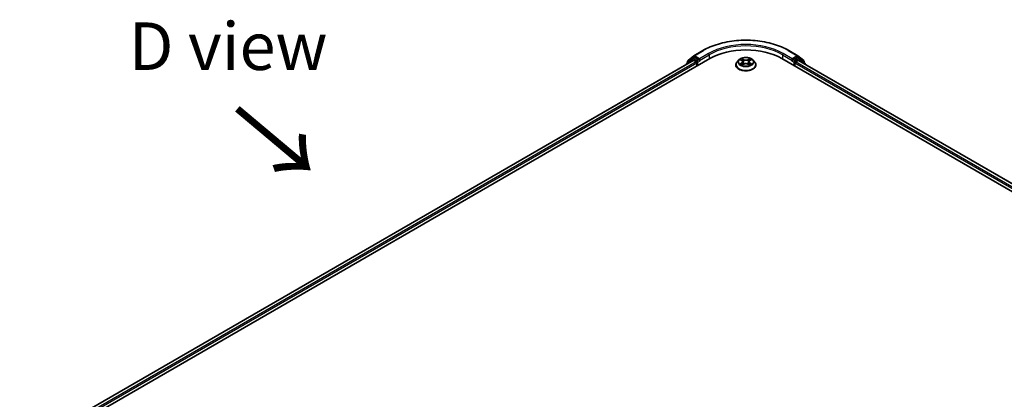
# Model space of a CAD drawing. Units: millimetres. Extents: x 0 to 8326, y 0 to 1826.
# Drawn here: x 20 to 54, y 123 to 137 of the extents above; entities that cross this region are included whole.
import ezdxf

# ---------------------------------------------------------------- set-up
doc = ezdxf.new("R2010")
doc.units = ezdxf.units.MM
doc.header["$LTSCALE"] = 0.666667
doc.layers.get('Defpoints').update_dxf_attribs({"lineweight": 25})
for name, color, linetype, lineweight in [('Dimension (ISO)', 7, 'Continuous', 18), ('Symbol (ISO)', 7, 'Continuous', 18), ('Visible (ISO)', 7, 'Continuous', 35), ('Visible Narrow (ISO)', 7, 'Continuous', 25)]:
    doc.layers.add(name, color=color, linetype=linetype, lineweight=lineweight)
doc.styles.add('Note Text (TK)', font='MS PGothic.ttf')
doc.dimstyles.new('Default - Method 1b (TK)', dxfattribs={"dimscale": 0.666667, "dimtxt": 2.5, "dimasz": 2.5, "dimexe": 1, "dimexo": 1.5, "dimgap": 1, "dimtad": 1, "dimtoh": 1, "dimrnd": 1e-08, "dimdsep": 46, "dimtxsty": 'Note Text (TK)', "dimcen": 0.09, "dimdle": 5, "dimclrd": 100, "dimclre": 100, "dimclrt": 7, "dimadec": 1, "dimazin": 1, "dimtfac": 1, "dimtmove": 0, "dimatfit": 3, "dimfxl": 0, "dimtolj": 1, "dimlwd": -1, "dimlwe": -1, "dimarcsym": 0})

# ---------------------------------------------------------------- blocks, each defined once
blk = doc.blocks.new('*D15')
at = {"layer": 'Defpoints', "color": 0, "transparency": 16777216}
for p in [(11.992, 126.705), (20.633, 121.716), (20.949, 108.42)]:
    blk.add_point(p, dxfattribs=at)
at = {"layer": 'Dimension (ISO)', "color": 100, "transparency": 16777216}
for p, q in [((19.633, 122.294), (11.326, 127.09)), ((11.992, 115.258), (11.992, 125.038)), ((19.949, 108.998), (11.326, 113.976))]:
    blk.add_line(p, q, dxfattribs=at)
for points in [[(11.715, 125.038), (12.27, 125.038), (11.992, 126.705)], [(11.715, 115.258), (12.27, 115.258), (11.992, 113.591)]]:
    blk.add_solid(points, dxfattribs=at)
at = {"layer": 'Dimension (ISO)', "color": 7, "transparency": 16777216, "insert": (10.646, 118.106), "char_height": 1.66667, "attachment_point": 4, "rotation": 90, "style": 'Note Text (TK)'}
blk.add_mtext('\\A1;{\\Q30.000;\\W0.816;\\H0.816x;132.5}', dxfattribs=at)

msp = doc.modelspace()

# ---------------------------------------------------------------- linework, layer by layer
at = {"layer": 'Visible (ISO)'}
for p, q in [((43.18782, 135.38338), (43.50495, 135.56647)), ((46.51707, 135.56647), (46.8342, 135.38338)), ((21.4665, 122.4186), (43.75107, 135.28461)), ((43.16211, 135.22008), (21.74424, 122.85446)), ((42.92618, 135.09759), (42.92618, 135.08386)), ((43.13179, 135.28115), (42.93968, 135.12587)), ((42.96903, 135.1496), (42.96903, 135.18974)), ((42.98254, 135.21802), (43.18314, 135.38016)), ((43.13647, 135.28436), (43.19646, 135.319)), ((43.18029, 135.21828), (43.2711, 135.16585)), ((43.35681, 135.23513), (43.21465, 135.3172)), ((43.29681, 135.12131), (43.29681, 135.02234)), ((43.38252, 135.22028), (43.38252, 135.27966)), ((43.38892, 135.20428), (43.39005, 135.20363)), ((44.76243, 135.23606), (44.7023, 135.16898)), ((44.82132, 135.24343), (44.87293, 135.21257)), ((44.88239, 135.05966), (44.93613, 135.08963)), ((44.90471, 135.17019), (44.91464, 135.07765)), ((45.08588, 135.08963), (45.13963, 135.05966)), ((45.11731, 135.17019), (45.10737, 135.07765)), ((45.14908, 135.21257), (45.2007, 135.24343)), ((45.20069, 135.24345), (45.20071, 135.24346)), ((45.25959, 135.23606), (45.31972, 135.16898)), ((46.27094, 135.28461), (79.69781, 115.9856)), ((46.63197, 135.20363), (46.63309, 135.20428)), ((46.6395, 135.27966), (46.6395, 135.22028)), ((46.80737, 135.3172), (46.66521, 135.23513)), ((46.72521, 135.02234), (46.72521, 135.12131)), ((46.75092, 135.16585), (46.84173, 135.21828)), ((46.88555, 135.28436), (46.82555, 135.319)), ((46.83887, 135.38016), (47.03948, 135.21802)), ((79.42007, 116.42146), (46.85991, 135.22008)), ((47.08233, 135.12587), (46.89023, 135.28115)), ((47.05298, 135.18974), (47.05298, 135.1496)), ((47.09584, 135.08386), (47.09584, 135.09759)), ((44.65949, 135.06193), (44.65949, 135.06596)), ((45.36252, 135.06193), (45.36252, 135.06596))]:
    msp.add_line(p, q, dxfattribs=at)
for centre, start, end in [((42.96254, 135.09759), 128.948276, 180), ((43.0054, 135.18974), 128.948276, 180), ((43.15465, 135.25287), 120, 128.948276), ((43.206, 135.35188), 120, 128.948276), ((46.81602, 135.35188), 51.051724, 60), ((46.86737, 135.25287), 51.051724, 60), ((47.01662, 135.18974), 0, 51.051724), ((47.05948, 135.09759), 0, 51.051724)]:
    msp.add_arc(centre, 0.03636, start, end, dxfattribs=at)
for centre, major_axis, start_param, end_param in [((45.01101, 134.55719), (1.78182, 0), 0.78539816, 2.35619449), ((43.18029, 135.18858), (-0.01818, 0.03149), 5.49778714, 6.28318531), ((43.21465, 135.28751), (-0.01818, 0.03149), 5.49778714, 6.28318531), ((43.2711, 135.13616), (0.01818, -0.03149), 0.78539816, 2.35619449), ((43.40823, 135.23513), (-0.01818, -0.03149), 5.49778714, 7.06858347), ((46.61378, 135.23513), (0.01818, -0.03149), 5.49778714, 7.06858347), ((46.75092, 135.13616), (0.01818, 0.03149), 0.78539816, 2.35619449), ((46.80737, 135.28751), (0.01818, 0.03149), 0, 0.78539816), ((46.84173, 135.18858), (0.01818, 0.03149), 0, 0.78539816)]:
    msp.add_ellipse(centre, major_axis=major_axis, ratio=0.57735027, start_param=start_param, end_param=end_param, dxfattribs=at)
for points, knots in [([(43.50495, 135.56647), (43.66361, 135.65807), (43.84669, 135.7348), (44.24425, 135.85175), (44.45867, 135.89195), (44.89839, 135.93216), (45.12362, 135.93216), (45.56335, 135.89195), (45.77777, 135.85175), (46.17533, 135.7348), (46.3584, 135.65807), (46.51707, 135.56647)], [3.14159265, 3.14159265, 3.14159265, 3.14159265, 3.45575192, 3.45575192, 3.76991118, 3.76991118, 4.08407045, 4.08407045, 4.39822972, 4.39822972, 4.71238898, 4.71238898, 4.71238898, 4.71238898]), ([(43.35681, 135.23513), (43.36006, 135.23325), (43.3635, 135.23048), (43.37004, 135.22388), (43.37318, 135.22008), (43.37765, 135.21476), (43.3793, 135.21281), (43.3826, 135.20928), (43.38424, 135.20769), (43.38681, 135.20563), (43.38786, 135.2049), (43.38892, 135.20429)], [0.1851472285, 0.1851472285, 0.1851472285, 0.1851472285, 0.1965284229, 0.1965284229, 0.2079096173, 0.2079096173, 0.2138595936, 0.2138595936, 0.2198095698, 0.2198095698, 0.2238749427, 0.2238749427, 0.2238749427, 0.2238749427]), ([(44.7023, 135.16898), (44.69688, 135.16294), (44.69192, 135.15669), (44.68295, 135.14381), (44.67896, 135.13718), (44.67202, 135.12359), (44.66908, 135.11662), (44.66433, 135.10244), (44.66252, 135.09523), (44.6601, 135.08066), (44.65949, 135.07331), (44.65949, 135.06596)], [3.449424205, 3.449424205, 3.449424205, 3.449424205, 3.544937527, 3.544937527, 3.64045085, 3.64045085, 3.735964172, 3.735964172, 3.831477495, 3.831477495, 3.926990817, 3.926990817, 3.926990817, 3.926990817]), ([(45.25959, 135.23606), (45.24472, 135.25266), (45.22583, 135.26721), (45.18126, 135.29228), (45.15529, 135.30259), (45.09957, 135.31765), (45.06983, 135.32241), (45.00954, 135.32607), (44.97901, 135.32499), (44.91994, 135.31713), (44.8914, 135.31034), (44.83896, 135.29142), (44.81507, 135.27928), (44.78262, 135.25604), (44.77174, 135.24645), (44.76243, 135.23606)], [1.26296478, 1.26296478, 1.26296478, 1.26296478, 1.5839777, 1.5839777, 1.9184063, 1.9184063, 2.25148375, 2.25148375, 2.58279719, 2.58279719, 2.9145331, 2.9145331, 3.24851107, 3.24851107, 3.4494242, 3.4494242, 3.4494242, 3.4494242]), ([(44.83319, 135.23633), (44.82597, 135.24454), (44.81495, 135.24921), (44.80441, 135.25152), (44.80429, 135.25154), (44.80418, 135.25157)], [0.0019022161, 0.0019022161, 0.0019022161, 0.0019022161, 0.0320559737, 0.0320559737, 0.0323943032, 0.0323943032, 0.0323943032, 0.0323943032]), ([(44.80418, 135.25157), (44.80428, 135.25153), (44.80439, 135.25149), (44.80547, 135.25108), (44.80644, 135.25069), (44.80742, 135.25029)], [-0.03239430317, -0.03239430317, -0.03239430317, -0.03239430317, -0.03205597372, -0.03205597372, -0.02897275834, -0.02897275834, -0.02897275834, -0.02897275834]), ([(44.80471, 135.09022), (44.80464, 135.0902), (44.80457, 135.09017), (44.80439, 135.0901), (44.80428, 135.09006), (44.80418, 135.09002)], [-0.000230599076, -0.000230599076, -0.000230599076, -0.000230599076, 0, 0, 0.000338329447, 0.000338329447, 0.000338329447, 0.000338329447]), ([(44.80418, 135.09002), (44.80429, 135.09005), (44.80441, 135.09007), (44.80461, 135.09011), (44.80469, 135.09013), (44.80478, 135.09015)], [-0.000338329447, -0.000338329447, -0.000338329447, -0.000338329447, 0, 0, 0.000241517914, 0.000241517914, 0.000241517914, 0.000241517914]), ([(44.84474, 135.08561), (44.84693, 135.08379), (44.8493, 135.08196), (44.8544, 135.07831), (44.85712, 135.07649), (44.8629, 135.0729), (44.86596, 135.07112), (44.87239, 135.06764), (44.87577, 135.06594), (44.88134, 135.06332), (44.88345, 135.06238), (44.8856, 135.06145)], [4.534916607, 4.534916607, 4.534916607, 4.534916607, 4.605062038, 4.605062038, 4.675207469, 4.675207469, 4.7453529, 4.7453529, 4.815498331, 4.815498331, 4.856375894, 4.856375894, 4.856375894, 4.856375894]), ([(44.87146, 135.2899), (44.87141, 135.28994), (44.87136, 135.28998), (44.87125, 135.29009), (44.87118, 135.29015), (44.87111, 135.29021)], [-0.000230599076, -0.000230599076, -0.000230599076, -0.000230599076, 0, 0, 0.000338329447, 0.000338329447, 0.000338329447, 0.000338329447]), ([(44.87111, 135.29021), (44.87115, 135.29014), (44.87119, 135.29007), (44.87127, 135.28996), (44.8713, 135.28991), (44.87133, 135.28986)], [-0.000338329447, -0.000338329447, -0.000338329447, -0.000338329447, 0, 0, 0.000241517914, 0.000241517914, 0.000241517914, 0.000241517914]), ([(44.90471, 135.17019), (44.90436, 135.17349), (44.9036, 135.17675), (44.90133, 135.18313), (44.89981, 135.18623), (44.8961, 135.19221), (44.8939, 135.19509), (44.88888, 135.20057), (44.88607, 135.20318), (44.8799, 135.20811), (44.87653, 135.21042), (44.87293, 135.21257)], [0.847301519, 0.847301519, 0.847301519, 0.847301519, 0.988509822, 0.988509822, 1.129718125, 1.129718125, 1.270926428, 1.270926428, 1.412134731, 1.412134731, 1.553343034, 1.553343034, 1.553343034, 1.553343034]), ([(45.08588, 135.08963), (45.0778, 135.09414), (45.06861, 135.09787), (45.04882, 135.10354), (45.03823, 135.10547), (45.01655, 135.10741), (45.00547, 135.10741), (44.98379, 135.10547), (44.9732, 135.10354), (44.95341, 135.09787), (44.94422, 135.09414), (44.93613, 135.08963)], [1.58824962, 1.58824962, 1.58824962, 1.58824962, 1.89542757, 1.89542757, 2.20260552, 2.20260552, 2.50978346, 2.50978346, 2.81696141, 2.81696141, 3.12413936, 3.12413936, 3.12413936, 3.12413936]), ([(45.14908, 135.21257), (45.14548, 135.21042), (45.14212, 135.20811), (45.13595, 135.20318), (45.13313, 135.20057), (45.12812, 135.19509), (45.12592, 135.19221), (45.12221, 135.18623), (45.12069, 135.18313), (45.11842, 135.17675), (45.11766, 135.17349), (45.11731, 135.17019)], [3.159045946, 3.159045946, 3.159045946, 3.159045946, 3.300254249, 3.300254249, 3.441462552, 3.441462552, 3.582670855, 3.582670855, 3.723879158, 3.723879158, 3.865087461, 3.865087461, 3.865087461, 3.865087461]), ([(45.13599, 135.26448), (45.14279, 135.27388), (45.14666, 135.28357), (45.15083, 135.29007), (45.15087, 135.29014), (45.15091, 135.29021)], [0, 0, 0, 0, 0.0320559737, 0.0320559737, 0.0323943032, 0.0323943032, 0.0323943032, 0.0323943032]), ([(45.13642, 135.06145), (45.13857, 135.06238), (45.14067, 135.06332), (45.14625, 135.06594), (45.14963, 135.06764), (45.15606, 135.07112), (45.15912, 135.0729), (45.1649, 135.07649), (45.16762, 135.07831), (45.17271, 135.08196), (45.17508, 135.08379), (45.17728, 135.08561)], [6.139198394, 6.139198394, 6.139198394, 6.139198394, 6.180075957, 6.180075957, 6.250221388, 6.250221388, 6.320366819, 6.320366819, 6.390512249, 6.390512249, 6.46065768, 6.46065768, 6.46065768, 6.46065768]), ([(45.15091, 135.29021), (45.15084, 135.29015), (45.15077, 135.29009), (45.15007, 135.28946), (45.14943, 135.28888), (45.14879, 135.28829)], [-0.03239430317, -0.03239430317, -0.03239430317, -0.03239430317, -0.03205597372, -0.03205597372, -0.02897275834, -0.02897275834, -0.02897275834, -0.02897275834]), ([(45.18751, 135.09043), (45.19465, 135.09177), (45.20641, 135.09243), (45.21761, 135.09007), (45.21772, 135.09005), (45.21784, 135.09002)], [0, 0, 0, 0, 0.0320559737, 0.0320559737, 0.0323943032, 0.0323943032, 0.0323943032, 0.0323943032]), ([(45.21784, 135.09002), (45.21773, 135.09006), (45.21763, 135.0901), (45.21655, 135.09051), (45.21557, 135.09086), (45.2146, 135.0912)], [-0.03239430317, -0.03239430317, -0.03239430317, -0.03239430317, -0.03205597372, -0.03205597372, -0.02897275834, -0.02897275834, -0.02897275834, -0.02897275834]), ([(45.21784, 135.25157), (45.21772, 135.25154), (45.21761, 135.25152), (45.21741, 135.25147), (45.21732, 135.25146), (45.21724, 135.25144)], [-0.000338329447, -0.000338329447, -0.000338329447, -0.000338329447, 0, 0, 0.000241517914, 0.000241517914, 0.000241517914, 0.000241517914]), ([(45.2173, 135.25136), (45.21738, 135.25139), (45.21745, 135.25142), (45.21763, 135.25149), (45.21773, 135.25153), (45.21784, 135.25157)], [-0.000230599076, -0.000230599076, -0.000230599076, -0.000230599076, 0, 0, 0.000338329447, 0.000338329447, 0.000338329447, 0.000338329447]), ([(45.36252, 135.06596), (45.36252, 135.07331), (45.36191, 135.08066), (45.3595, 135.09523), (45.35769, 135.10244), (45.35294, 135.11662), (45.35, 135.12359), (45.34306, 135.13718), (45.33907, 135.14381), (45.3301, 135.15669), (45.32513, 135.16294), (45.31972, 135.16898)], [0.785398163, 0.785398163, 0.785398163, 0.785398163, 0.880911486, 0.880911486, 0.976424808, 0.976424808, 1.071938131, 1.071938131, 1.167451453, 1.167451453, 1.262964775, 1.262964775, 1.262964775, 1.262964775]), ([(46.63309, 135.20429), (46.63416, 135.2049), (46.63521, 135.20563), (46.63777, 135.20769), (46.63942, 135.20928), (46.64271, 135.21281), (46.64437, 135.21476), (46.64884, 135.22008), (46.65197, 135.22388), (46.65852, 135.23048), (46.66196, 135.23325), (46.66521, 135.23513)], [0.0229880286, 0.0229880286, 0.0229880286, 0.0229880286, 0.0270534015, 0.0270534015, 0.0330033777, 0.0330033777, 0.038953354, 0.038953354, 0.0503345484, 0.0503345484, 0.0617157428, 0.0617157428, 0.0617157428, 0.0617157428]), ([(44.65949, 135.06193), (44.65949, 135.04026), (44.6652, 135.01863), (44.68737, 134.97722), (44.70421, 134.95751), (44.74769, 134.92176), (44.77469, 134.90587), (44.83577, 134.87993), (44.86987, 134.86991), (44.94158, 134.85672), (44.97916, 134.85353), (45.0541, 134.85424), (45.09144, 134.85812), (45.16227, 134.87262), (45.19574, 134.88323), (45.25549, 134.91031), (45.28176, 134.92679), (45.32414, 134.96417), (45.34033, 134.98509), (45.35838, 135.02499), (45.36252, 135.04345), (45.36252, 135.06193)], [3.92699082, 3.92699082, 3.92699082, 3.92699082, 4.2267014, 4.2267014, 4.53911238, 4.53911238, 4.86360542, 4.86360542, 5.18933336, 5.18933336, 5.51408383, 5.51408383, 5.83843868, 5.83843868, 6.16327278, 6.16327278, 6.48907018, 6.48907018, 6.81298523, 6.81298523, 7.06858347, 7.06858347, 7.06858347, 7.06858347]), ([(44.88453, 135.06086), (44.87864, 135.06122), (44.87504, 135.05745), (44.87119, 135.05152), (44.87115, 135.05145), (44.87111, 135.05138)], [0.0024310368, 0.0024310368, 0.0024310368, 0.0024310368, 0.0320559737, 0.0320559737, 0.0323943032, 0.0323943032, 0.0323943032, 0.0323943032]), ([(44.87111, 135.05138), (44.87118, 135.05144), (44.87125, 135.0515), (44.87195, 135.05212), (44.87259, 135.05267), (44.87323, 135.0532)], [-0.03239430317, -0.03239430317, -0.03239430317, -0.03239430317, -0.03205597372, -0.03205597372, -0.02897275834, -0.02897275834, -0.02897275834, -0.02897275834]), ([(45.15056, 135.05169), (45.15061, 135.05165), (45.15065, 135.05161), (45.15077, 135.0515), (45.15084, 135.05144), (45.15091, 135.05138)], [-0.000230599076, -0.000230599076, -0.000230599076, -0.000230599076, 0, 0, 0.000338329447, 0.000338329447, 0.000338329447, 0.000338329447]), ([(45.15091, 135.05138), (45.15087, 135.05145), (45.15083, 135.05152), (45.15075, 135.05163), (45.15072, 135.05168), (45.15069, 135.05173)], [-0.000338329447, -0.000338329447, -0.000338329447, -0.000338329447, 0, 0, 0.000241517914, 0.000241517914, 0.000241517914, 0.000241517914])]:
    msp.add_open_spline(points, degree=3, knots=knots, dxfattribs=at)
for points in [[(44.80742, 135.25029), (44.81214, 135.24837), (44.81688, 135.24609), (44.82133, 135.24345)], [(45.14879, 135.28829), (45.14279, 135.28269), (45.1367, 135.27577), (45.12986, 135.26911)], [(45.2146, 135.0912), (45.20541, 135.09437), (45.19611, 135.09633), (45.18912, 135.09766)], [(44.87323, 135.0532), (44.87622, 135.05571), (44.87925, 135.05792), (44.88238, 135.05967)]]:
    msp.add_open_spline(points, degree=3, dxfattribs=at)
at = {"layer": 'Visible Narrow (ISO)'}
for p, q in [((43.206, 135.38157), (43.52313, 135.56467)), ((43.69965, 135.46275), (43.38252, 135.27966)), ((46.6395, 135.27966), (46.32237, 135.46275)), ((46.49889, 135.56467), (46.81602, 135.38157)), ((43.18029, 135.21828), (21.75489, 122.84832)), ((43.2711, 135.16585), (21.84423, 122.79504)), ((43.29681, 135.12131), (21.86933, 122.75015)), ((42.96828, 135.10817), (43.12894, 135.23803)), ((42.97968, 135.17489), (43.18029, 135.33704)), ((42.97968, 135.15821), (42.97968, 135.17489)), ((43.12894, 135.23803), (43.16107, 135.21948)), ((43.15465, 135.28256), (43.21465, 135.3172)), ((43.29681, 135.20049), (43.15465, 135.28256)), ((43.18029, 135.33704), (43.21465, 135.3172)), ((43.38252, 135.27966), (43.206, 135.38157)), ((43.35681, 135.23513), (43.29681, 135.20049)), ((43.32252, 135.15595), (43.40823, 135.20543)), ((43.32252, 135.03719), (43.32252, 135.15595)), ((43.38252, 135.22028), (43.72536, 135.41822)), ((43.72536, 135.41822), (43.72536, 135.26976)), ((44.80418, 135.25157), (44.86982, 135.21232)), ((44.86982, 135.12927), (44.80418, 135.09002)), ((44.8329, 135.09766), (44.87417, 135.12233)), ((44.85478, 135.07809), (44.85046, 135.08506)), ((44.93909, 135.25231), (44.87111, 135.29021)), ((44.87111, 135.05138), (44.93909, 135.08928)), ((44.87417, 135.12233), (44.87843, 135.0647)), ((44.89216, 135.26911), (44.93489, 135.24528)), ((44.92877, 135.15945), (44.90707, 135.23777)), ((44.93489, 135.24528), (44.92877, 135.15945)), ((45.15091, 135.29021), (45.08293, 135.25231)), ((45.08293, 135.08928), (45.15091, 135.05138)), ((45.08713, 135.24528), (45.12986, 135.26911)), ((45.08713, 135.24528), (45.09324, 135.15945)), ((45.11495, 135.23777), (45.09324, 135.15945)), ((45.14785, 135.12233), (45.14359, 135.0647)), ((45.14785, 135.12233), (45.18912, 135.09766)), ((45.15219, 135.21232), (45.21784, 135.25157)), ((45.21784, 135.09002), (45.15219, 135.12927)), ((45.17156, 135.08506), (45.16724, 135.07809)), ((46.29666, 135.41822), (46.6395, 135.22028)), ((46.29666, 135.41822), (46.29666, 135.26976)), ((46.61378, 135.20543), (46.69949, 135.15595)), ((46.81602, 135.38157), (46.6395, 135.27966)), ((46.72521, 135.20049), (46.66521, 135.23513)), ((46.69949, 135.15595), (46.69949, 135.03719)), ((46.86737, 135.28256), (46.72521, 135.20049)), ((79.29497, 116.31715), (46.72521, 135.12131)), ((79.32008, 116.36203), (46.75092, 135.16585)), ((46.80737, 135.3172), (46.84173, 135.33704)), ((46.80737, 135.3172), (46.86737, 135.28256)), ((46.84173, 135.33704), (47.04233, 135.17489)), ((79.40942, 116.41531), (46.84173, 135.21828)), ((46.86095, 135.21948), (46.89308, 135.23803)), ((46.89308, 135.23803), (47.05374, 135.10817)), ((47.04233, 135.17489), (47.04233, 135.15821)), ((44.8788, 135.05969), (44.8788, 135.05966)), ((44.87895, 135.05755), (44.87895, 135.05755)), ((45.14306, 135.05755), (45.14306, 135.05755)), ((45.14322, 135.05969), (45.14322, 135.05966))]:
    msp.add_line(p, q, dxfattribs=at)
for centre, major_axis, ratio, start_param, end_param in [((45.01101, 134.70564), (2.10418, 0), 0.57735027, 0.78539816, 2.35619449), ((45.01101, 134.70564), (-1.85455, 0), 0.57735027, 3.92699082, 5.49778714), ((45.01101, 134.67595), (1.81818, 0), 0.57735027, 0.78539816, 2.35619449), ((43.52313, 135.53498), (-0.01818, 0.03149), 0.57735027, 5.49778714, 6.28318531), ((43.69965, 135.43306), (-0.01818, 0.03149), 0.57735027, 3.92699082, 5.49778714), ((46.32237, 135.43306), (0.01818, 0.03149), 0.57735027, 0.78539816, 2.35619449), ((46.49889, 135.53498), (0.01818, 0.03149), 0.57735027, 0, 0.78539816), ((42.96254, 135.09759), (-0.03636, 0), 0.57735027, 0, 0.53825138), ((42.96254, 135.09759), (-0.02286, 0.02828), 0.8131434, 0, 1.26886792), ((43.0054, 135.18974), (-0.03636, 0), 0.57735027, 0, 0.78539816), ((43.0054, 135.18974), (-0.02286, 0.02828), 0.8131434, 0, 1.4434523), ((43.15465, 135.25287), (-0.02286, 0.02828), 0.8131434, 0, 1.4434523), ((43.15465, 135.25287), (-0.01818, -0.03149), 0.57735027, 3.92699082, 5.49778714), ((43.15465, 135.25287), (-0.01818, 0.03149), 0.57735027, 5.49778714, 6.28318531), ((43.206, 135.35188), (-0.02286, 0.02828), 0.8131434, 0, 1.4434523), ((43.206, 135.35188), (-0.01818, -0.03149), 0.57735027, 3.92699082, 5.49778714), ((43.206, 135.35188), (-0.01818, 0.03149), 0.57735027, 5.49778714, 6.28318531), ((43.29681, 135.1708), (-0.01818, -0.03149), 0.57735027, 3.92699082, 5.20400801), ((43.29681, 135.1708), (0.03636, 0), 0.57735027, 4.4332722, 5.49778714), ((43.29681, 135.1708), (-0.01818, 0.03149), 0.57735027, 3.92699082, 5.49778714), ((45.01101, 135.07675), (-0.3476, 0), 0.57735027, 5.8056187, 9.90234457), ((45.01101, 135.16179), (-0.2799, 0), 0.57735027, 5.8056187, 9.90234457), ((45.01101, 135.1708), (-0.2497, 0), 0.57735027, 5.30710262, 5.68847167), ((45.01101, 135.1708), (0.2497, 0), 0.57735027, 3.7363063, 4.11767534), ((44.83724, 135.09567), (-0.00117, -0.00595), 0.77975364, 4.52690487, 5.92208704), ((44.8187, 135.05053), (-0.01912, -0.04563), 0.71221962, 2.67200967, 3.28726555), ((44.8548, 135.08307), (-0.00515, -0.00319), 0.72973605, 5.16344533, 5.77548257), ((45.01101, 135.14331), (0.19542, 0), 0.57735027, 2.17629431, 2.42062218), ((44.86982, 135.20737), (0.00311, 0.0052), 0.58733849, 0, 0.79427846), ((44.79534, 135.1708), (0.10354, 0), 0.57735027, 5.51524044, 7.05113018), ((44.86982, 135.12432), (0.00311, -0.0052), 0.58733849, 0.86378433, 2.3473142), ((44.79534, 135.16628), (0.10957, 0), 0.57735027, 5.51524044, 6.34508866), ((44.88796, 135.26704), (-0.00495, -0.0035), 0.18497367, 1.04331702, 2.43849919), ((44.87198, 135.24183), (0.02566, -0.05128), 0.54762693, 1.22702055, 1.84227642), ((44.90287, 135.23569), (-0.00584, -0.00162), 0.22291783, 3.85158054, 5.20700366), ((44.92458, 135.15737), (-0.00584, -0.00162), 0.22288452, 3.85157383, 5.20261978), ((44.93909, 135.24736), (-0.00295, -0.00529), 0.56718618, 3.91841516, 5.40194502), ((45.01101, 135.29079), (0.10957, 0), 0.57735027, 3.94444411, 5.48033385), ((44.93909, 135.08433), (-0.00295, 0.00529), 0.56718618, 5.5063628, 6.28318531), ((45.01101, 135.29531), (-0.10354, 0), 0.57735027, 0.80285146, 2.3387412), ((45.01101, 135.04628), (0.10354, 0), 0.57735027, 0.80285146, 2.3387412), ((45.08293, 135.24736), (0.00295, -0.00529), 0.56718618, 0.88124028, 2.36477015), ((45.08293, 135.08433), (0.00295, 0.00529), 0.56718618, 0, 0.7768225), ((45.09744, 135.15737), (-0.00584, 0.00162), 0.22288452, 4.22215818, 5.57320413), ((45.22667, 135.1708), (-0.10354, 0), 0.57735027, 5.51524044, 7.05113018), ((45.15003, 135.24183), (-0.02566, -0.05128), 0.54762693, 4.44090888, 5.05616476), ((45.11914, 135.23569), (-0.00584, 0.00162), 0.22291783, 4.2177743, 5.57319742), ((45.22667, 135.16628), (-0.10957, 0), 0.57735027, 6.22128195, 7.05113018), ((45.01101, 135.14331), (0.19542, 0), 0.57735027, 0.72097047, 0.96529834), ((45.13406, 135.26704), (-0.00495, 0.0035), 0.18497367, 0.70309346, 2.09827563), ((45.15219, 135.12432), (-0.00311, -0.0052), 0.58733849, 3.93587111, 5.41940097), ((45.15219, 135.20737), (-0.00311, 0.0052), 0.58733849, 5.48890685, 6.28318531), ((45.01101, 135.1708), (-0.2497, 0), 0.57735027, 3.7363063, 4.11767534), ((45.01101, 135.1708), (0.2497, 0), 0.57735027, 5.30710262, 5.68847167), ((45.20332, 135.05053), (0.01912, -0.04563), 0.71221962, 2.99591976, 3.61117564), ((45.16722, 135.08307), (-0.00515, 0.00319), 0.72973605, 3.64929539, 4.26133263), ((45.18478, 135.09567), (0.00117, -0.00595), 0.77975364, 0.36109827, 1.75628044), ((46.72521, 135.1708), (-0.01818, -0.03149), 0.57735027, 3.92699082, 5.49778714), ((46.72521, 135.1708), (0.03636, 0), 0.57735027, 3.92699082, 4.99150576), ((46.72521, 135.1708), (-0.01818, 0.03149), 0.57735027, 4.22076995, 5.49778714), ((46.81602, 135.35188), (0.01818, 0.03149), 0.57735027, 0, 0.78539816), ((46.81602, 135.35188), (-0.01818, 0.03149), 0.57735027, 3.92699082, 5.49778714), ((46.81602, 135.35188), (0.02286, 0.02828), 0.8131434, 4.83973301, 6.28318531), ((46.86737, 135.25287), (0.01818, 0.03149), 0.57735027, 0, 0.78539816), ((46.86737, 135.25287), (-0.01818, 0.03149), 0.57735027, 3.92699082, 5.49778714), ((46.86737, 135.25287), (0.02286, 0.02828), 0.8131434, 4.83973301, 6.28318531), ((47.01662, 135.18974), (0.02286, 0.02828), 0.8131434, 4.83973301, 6.28318531), ((47.01662, 135.18974), (0.03636, 0), 0.57735027, 5.49778714, 6.28318531), ((47.05948, 135.09759), (0.02286, 0.02828), 0.8131434, 5.01431738, 6.28318531), ((47.05948, 135.09759), (0.03636, 0), 0.57735027, 5.74493393, 6.28318531), ((45.01101, 135.06596), (-0.35152, 0), 0.57735027, 0, 3.14159265), ((45.01101, 135.06193), (0.35152, 0), 0.57735027, 3.14159265, 6.28318531)]:
    msp.add_ellipse(centre, major_axis=major_axis, ratio=ratio, start_param=start_param, end_param=end_param, dxfattribs=at)
msp.add_ellipse((45.01101, 135.1708), major_axis=(0.25957, 0), ratio=0.57735027, dxfattribs=at)
for points in [[(44.8329, 135.09766), (44.82522, 135.0962), (44.81475, 135.09397), (44.80471, 135.09022)], [(44.80478, 135.09015), (44.81578, 135.09242), (44.82742, 135.09176), (44.83451, 135.09043)], [(44.83451, 135.09043), (44.83829, 135.08971), (44.84175, 135.08807), (44.84473, 135.0856)], [(44.87133, 135.28986), (44.87541, 135.28342), (44.87928, 135.27381), (44.88603, 135.26448)], [(44.89216, 135.26911), (44.88465, 135.27642), (44.87803, 135.28406), (44.87146, 135.2899)], [(44.88603, 135.26448), (44.89218, 135.25598), (44.897, 135.24607), (44.89978, 135.23607)], [(44.89978, 135.23607), (44.90703, 135.20997), (44.91427, 135.18386), (44.92151, 135.15776)], [(44.92151, 135.15776), (44.92762, 135.13575), (44.93472, 135.11415), (44.94325, 135.09326)], [(44.94901, 135.09578), (44.94111, 135.11645), (44.93448, 135.13777), (44.92877, 135.15945)], [(45.09324, 135.15945), (45.08753, 135.13777), (45.0809, 135.11645), (45.07301, 135.09578)], [(45.07877, 135.09326), (45.08729, 135.11415), (45.09439, 135.13575), (45.1005, 135.15776)], [(45.1005, 135.15776), (45.10775, 135.18386), (45.11499, 135.20997), (45.12223, 135.23607)], [(45.12223, 135.23607), (45.12502, 135.24607), (45.12984, 135.25598), (45.13599, 135.26448)], [(45.17728, 135.0856), (45.18027, 135.08807), (45.18373, 135.08971), (45.18751, 135.09043)], [(45.21724, 135.25144), (45.20689, 135.24914), (45.19599, 135.24447), (45.18883, 135.23633)], [(45.20071, 135.24346), (45.206, 135.24661), (45.21172, 135.24923), (45.2173, 135.25136)], [(45.15069, 135.05173), (45.14692, 135.05751), (45.14333, 135.06122), (45.13749, 135.06086)], [(45.13964, 135.05967), (45.14338, 135.05757), (45.14698, 135.05482), (45.15056, 135.05169)]]:
    msp.add_open_spline(points, degree=3, dxfattribs=at)

# ---------------------------------------------------------------- texts
at = {"layer": 'Symbol (ISO)', "color": 7, "insert": (26.8467, 135.71743), "char_height": 1.6666667, "attachment_point": 5, "line_spacing_factor": 1.5, "style": 'Note Text (TK)'}
msp.add_mtext('\\fＭＳ Ｐゴシック|b0|i0;D view', dxfattribs=at)
at = {"layer": 'Symbol (ISO)', "color": 7, "insert": (27.02713, 133.57876), "char_height": 2.6666667, "attachment_point": 4, "rotation": 320, "line_spacing_factor": 1.5, "style": 'Note Text (TK)'}
msp.add_mtext('\\fＭＳ Ｐゴシック|b0|i0;{\\H2.6667;→}', dxfattribs=at)

# ---------------------------------------------------------------- dimensions: what is measured, and where the dimension line sits
at = {"layer": 'Dimension (ISO)', "color": 100, "true_color": 0x00ff3f}
dim = msp.add_linear_dim(base=(11.99249, 126.70489), p1=(20.94917, 108.42032), p2=(20.63314, 121.71621), angle=270, text='{\\Q30.000;\\W0.816;\\H0.816x;<>}', dimstyle='Default - Method 1b (TK)', override={"dimgap": 1, "dimtoh": 0, "dimdec": 2, "dimlfac": 9.965483, "dimtol": 0, "dimlim": 0, "dimtp": 0, "dimtm": 0, "dimtdec": 2, "dimtofl": 0, "dimatfit": 1}, dxfattribs=at)
dim.commit()
dim.dimension.update_dxf_attribs({"geometry": '*D15', "text_midpoint": (11.99249, 120.14818), "dimtype": 160})

doc.saveas('drawing.dxf')
